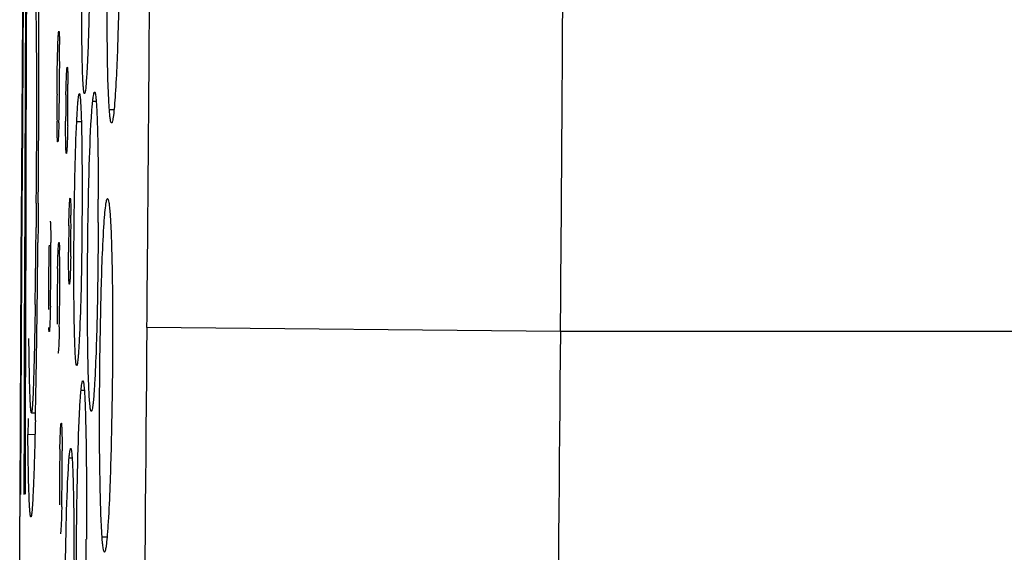
# Model space of a CAD drawing. Units: millimetres. Extents: x -118 to 578, y 19 to 341.
# Drawn here: x -118 to -112, y 166 to 170 of the extents above; entities that cross this region are included whole.
import ezdxf

# ---------------------------------------------------------------- set-up
doc = ezdxf.new("R2010")
doc.units = ezdxf.units.MM
doc.header["$LTSCALE"] = 23.1
doc.layers.get('0').update_dxf_attribs({"linetype": 'CONTINUOUS'})

msp = doc.modelspace()

# ---------------------------------------------------------------- linework, layer by layer
at = {"color": 7, "linetype": 'CONTINUOUS'}
for p, q in [((-118.4245, 171.1861), (-118.4403, 168.9557)), ((-118.4185, 168.956), (-118.4099, 171.1862)), ((-118.4403, 168.9557), (-118.4413, 168.783)), ((-118.4191, 168.7826), (-118.4185, 168.956)), ((-118.3256, 168.7824), (-118.3244, 168.9402)), ((-118.4118, 168.7826), (-118.4115, 168.8807)), ((-118.3393, 168.7824), (-118.3384, 168.9047)), ((-118.4492, 167.8257), (-118.4448, 168.783)), ((-118.4413, 168.783), (-118.4461, 167.8405)), ((-118.4448, 168.783), (-118.4446, 168.8292)), ((-118.4217, 167.8408), (-118.4191, 168.7826)), ((-118.4143, 167.8255), (-118.4118, 168.7826)), ((-118.3393, 168.7824), (-118.34, 168.6979)), ((-118.3256, 168.7824), (-118.3267, 168.6409)), ((-118.34, 168.6979), (-118.3407, 168.6108)), ((-118.3267, 168.6409), (-118.3269, 168.6255)), ((-118.3269, 168.6255), (-118.328, 168.5032)), ((-118.1846, 168.4554), (-118.1829, 168.4833)), ((-118.4496, 167.7206), (-118.4492, 167.8257)), ((-118.4462, 167.8256), (-118.4484, 167.3025)), ((-118.4461, 167.8405), (-118.4462, 167.8256)), ((-118.4229, 167.3023), (-118.4217, 167.8255)), ((-118.4217, 167.8255), (-118.4217, 167.8408)), ((-118.4143, 167.8027), (-118.4143, 167.8255)), ((-118.4154, 167.3023), (-118.4143, 167.8027)), ((-118.4511, 167.3025), (-118.4496, 167.7206)), ((-118.4514, 167.2087), (-118.4511, 167.3025)), ((-118.4484, 167.3025), (-118.4505, 166.7253)), ((-118.4241, 166.7257), (-118.4229, 167.3023)), ((-118.4164, 166.7259), (-118.4154, 167.3023)), ((-118.374, 167.3022), (-118.3452, 167.3017)), ((-118.4529, 166.7252), (-118.4514, 167.2087)), ((-118.3989, 167.1492), (-118.3486, 167.1495)), ((-118.4564, 166.7532), (-118.4566, 166.6335)), ((-118.4529, 166.7252), (-118.4506, 166.7253)), ((-118.4566, 166.6335), (-118.4567, 166.5697)), ((-118.4567, 146.1177), (-118.4567, 166.5697))]:
    msp.add_line(p, q, dxfattribs=at)
at = {"color": 9, "linetype": 'CONTINUOUS'}
for p, q in [((-117.9412, 169.5028), (-117.917, 169.5024)), ((-117.8239, 169.4431), (-117.7908, 169.4436)), ((-118.0539, 169.3594), (-118.0216, 169.3589)), ((-114.6404, 167.8746), (-117.5589, 167.9043)), ((-94.6157, 167.8746), (-114.6404, 167.8746)), ((-118.0233, 167.4621), (-118.0004, 167.4618)), ((-118.1077, 166.9837), (-118.0869, 166.9834)), ((-117.8754, 166.4255), (-117.84, 166.426))]:
    msp.add_line(p, q, dxfattribs=at)
at = {"color": 7, "linetype": 'CONTINUOUS'}
for centre, radius, start, end in [((739.5266, 164.4316), 857.9824, 179.5431166, 179.7063275), ((-125.6165, 169.7833), 7.4419, 0.09199, 0.90709), ((-133.4951, 169.7542), 15.3205, 359.40424, 0.15332), ((-125.9691, 169.5534), 7.8532, 359.72374, 0.49775), ((-103.2527, 169.4541), 14.941, 179.62431, 180.13631), ((-133.2881, 169.7418), 15.1134, 358.71305, 359.44329), ((-105.8018, 169.3146), 12.3308, 178.92198, 179.78953), ((-130.5604, 169.5627), 12.4446, 359.20359, 359.78264), ((-108.052, 169.4419), 10.1417, 180.13193, 180.46094), ((-127.1924, 169.6123), 9.0163, 358.32185, 358.66569), ((-129.7585, 169.5499), 11.6425, 358.91093, 359.21188), ((-152.8377, 168.7633), 34.9354, 359.80482, 0.07468), ((-125.6341, 168.6212), 7.5395, 359.77014, 0.57637), ((-210.6957, 169.4838), 92.3591, 359.119999, 359.45847), ((-106.2763, 168.4023), 11.8355, 178.9324, 179.83574), ((-129.8722, 168.6248), 11.7776, 358.92813, 359.83521), ((-263.8868, 169.8711), 145.5652, 359.25961, 359.46158), ((-131.8241, 168.4086), 13.5875, 359.62704, 0.40054), ((-102.0252, 168.1455), 16.2282, 178.80317, 179.2639), ((-121.3218, 168.3562), 3.1476, 0.97581, 1.69663), ((-124.1411, 168.3034), 5.9674, 0.54764, 1.02106), ((-102.2519, 168.1277), 16.0017, 179.1895, 180.35023), ((-136.6509, 168.4218), 18.4144, 358.85383, 359.68356), ((-103.55, 168), 14.6426, 178.74649, 179.49547), ((-127.7212, 168.2652), 9.5476, 0.22763, 0.57179), ((-132.3472, 168.2458), 14.1737, 359.69894, 0.23178), ((-133.8468, 168.2455), 15.6733, 358.77191, 359.72874), ((-102.7429, 167.9828), 15.4498, 179.458, 180.20734), ((-223.6348, 169.3645), 105.31, 359.066032, 359.252244), ((1051.2911, 156.3589), 1168.907, 179.434078, 180.0008687), ((-201.3874, 169.0091), 83.0598, 358.9175, 359.061009), ((-180.6954, 168.6204), 62.3642, 358.738883, 358.915371), ((-104.5768, 166.7468), 13.5995, 178.74205, 179.54421), ((-131.5651, 166.9539), 13.4084, 359.77024, 0.3347), ((-103.2488, 166.7253), 14.9277, 179.5024, 180.28257), ((-133.2, 166.9521), 15.0433, 358.80141, 359.8023), ((-157.029, 166.6522), 39.0433, 359.38811, 359.64497)]:
    msp.add_arc(centre, radius, start, end, dxfattribs=at)
at = {"color": 9, "linetype": 'CONTINUOUS'}
for centre, radius, start, end in [((-914.4366, 174.5957), 799.8244, 359.518525, 359.7173514), ((-692.1012, 173.6014), 574.5705, 359.4318716, 359.6674706), ((1050.6449, 156.3663), 1165.3421, 179.4341678, 180.0012362)]:
    msp.add_arc(centre, radius, start, end, dxfattribs=at)
at = {"color": 7, "linetype": 'CONTINUOUS'}
for points, knots in [([(-117.7613, 171.5031), (-117.7546, 171.3674), (-117.7494, 171.0476), (-117.7503, 170.5416), (-117.7607, 170.0271), (-117.7728, 169.6965), (-117.7821, 169.5523)], [0, 0, 0, 0, 0.208912, 0.491451, 0.777892, 1, 1, 1, 1]), ([(-117.8285, 169.5204), (-117.8352, 169.657), (-117.8402, 169.9789), (-117.8393, 170.4875), (-117.8289, 171.0032), (-117.8168, 171.3338), (-117.8074, 171.4774)], [0, 0, 0, 0, 0.20962, 0.493068, 0.779504, 1, 1, 1, 1]), ([(-118.0159, 169.8298), (-118.0202, 170.0653), (-118.018, 170.5177), (-118.0085, 170.97), (-117.9973, 171.1864)], [0, 0, 0, 0, 0.520832, 1, 1, 1, 1]), ([(-118.3384, 168.9047), (-118.3359, 169.276), (-118.3328, 169.8355), (-118.3453, 170.3949), (-118.3501, 170.583)], [0, 0, 0, 0, 0.663643, 1, 1, 1, 1]), ([(-118.3244, 168.9402), (-118.3235, 169.0773), (-118.3206, 169.5633), (-118.32, 170.0493), (-118.3229, 170.3981)], [0, 0, 0, 0, 0.28229, 1, 1, 1, 1]), ([(-117.964, 170.3048), (-117.9649, 170.2485), (-117.9686, 170.0563), (-117.9742, 169.8642), (-117.9815, 169.7285)], [0, 0, 0, 0, 0.293309, 1, 1, 1, 1]), ([(-118.1897, 169.813), (-118.1893, 169.8308), (-118.1878, 169.8845), (-118.1863, 169.9383), (-118.1835, 169.9742)], [0, 0, 0, 0, 0.330251, 1, 1, 1, 1]), ([(-118.1835, 169.9742), (-118.1832, 169.9772), (-118.1828, 169.9822), (-118.1821, 169.9892), (-118.1813, 169.9924), (-118.1809, 169.995), (-118.1804, 169.995)], [0, 0, 0, 0, 0.426772, 0.737058, 0.927857, 1, 1, 1, 1]), ([(-118.1804, 169.995), (-118.1798, 169.995), (-118.1794, 169.992), (-118.1786, 169.9883), (-118.1781, 169.9803), (-118.1771, 169.9647), (-118.1763, 169.9377), (-118.1758, 169.9145), (-118.1755, 169.9011)], [0, 0, 0, 0, 0.018134, 0.066951, 0.14719, 0.258735, 0.573278, 1, 1, 1, 1]), ([(-118.0108, 169.6567), (-118.0114, 169.6688), (-118.0137, 169.7264), (-118.0151, 169.7842), (-118.0159, 169.8298)], [0, 0, 0, 0, 0.209338, 1, 1, 1, 1]), ([(-118.1934, 169.5521), (-118.1933, 169.5747), (-118.1926, 169.6617), (-118.1912, 169.7487), (-118.1897, 169.813)], [0, 0, 0, 0, 0.260179, 1, 1, 1, 1]), ([(-118.1304, 169.5466), (-118.1301, 169.5598), (-118.1292, 169.606), (-118.1279, 169.6522), (-118.1265, 169.6852)], [0, 0, 0, 0, 0.286381, 1, 1, 1, 1]), ([(-118.1265, 169.6852), (-118.1261, 169.6935), (-118.1252, 169.7071), (-118.1246, 169.7262), (-118.1225, 169.7344), (-118.1226, 169.7417), (-118.1214, 169.7416)], [0, 0, 0, 0, 0.436975, 0.748519, 0.935301, 1, 1, 1, 1]), ([(-118.1214, 169.7416), (-118.1206, 169.7416), (-118.1204, 169.7377), (-118.1193, 169.7329), (-118.1188, 169.7226), (-118.118, 169.7094), (-118.1174, 169.6922), (-118.1167, 169.6626), (-118.1163, 169.6386), (-118.1162, 169.6216)], [0, 0, 0, 0, 0.018186, 0.067592, 0.148528, 0.260469, 0.402802, 0.574555, 1, 1, 1, 1]), ([(-117.9815, 169.7285), (-117.9834, 169.6935), (-117.9871, 169.6391), (-117.9913, 169.5844), (-117.9954, 169.5653)], [0, 0, 0, 0, 0.642439, 1, 1, 1, 1]), ([(-118.0075, 169.601), (-118.0078, 169.605), (-118.0092, 169.6235), (-118.0102, 169.6421), (-118.0108, 169.6567)], [0, 0, 0, 0, 0.214827, 1, 1, 1, 1]), ([(-118.0539, 169.3594), (-118.0526, 169.3868), (-118.0505, 169.4256), (-118.0473, 169.4736), (-118.045, 169.502), (-118.0428, 169.524), (-118.0406, 169.5412), (-118.0387, 169.5496), (-118.0369, 169.5558), (-118.0356, 169.5557)], [0, 0, 0, 0, 0.416266, 0.587605, 0.73135, 0.845509, 0.928771, 0.980093, 1, 1, 1, 1]), ([(-118.0356, 169.5557), (-118.0342, 169.5557), (-118.0327, 169.5488), (-118.0307, 169.5392), (-118.0288, 169.52), (-118.0277, 169.5057), (-118.0272, 169.4972)], [0, 0, 0, 0, 0.073612, 0.262356, 0.572002, 1, 1, 1, 1]), ([(-117.9995, 169.5552), (-118.0007, 169.5552), (-118.0025, 169.5604), (-118.0041, 169.5681), (-118.006, 169.5831), (-118.007, 169.5943), (-118.0075, 169.601)], [0, 0, 0, 0, 0.076599, 0.265843, 0.573716, 1, 1, 1, 1]), ([(-117.9954, 169.5653), (-117.9959, 169.5627), (-117.9966, 169.5597), (-117.9984, 169.5552), (-117.9995, 169.5552)], [0, 0, 0, 0, 0.706739, 1, 1, 1, 1]), ([(-117.9412, 169.5028), (-117.9402, 169.5119), (-117.9384, 169.5274), (-117.9351, 169.5483), (-117.9326, 169.5591), (-117.9298, 169.5666), (-117.9281, 169.5666)], [0, 0, 0, 0, 0.417885, 0.7268, 0.92063, 1, 1, 1, 1]), ([(-117.9281, 169.5666), (-117.9265, 169.5665), (-117.9241, 169.5601), (-117.922, 169.5502), (-117.9193, 169.5313), (-117.917, 169.5061), (-117.9147, 169.4733), (-117.9115, 169.416), (-117.9099, 169.3695), (-117.9089, 169.3363)], [0, 0, 0, 0, 0.020023, 0.068262, 0.147265, 0.257632, 0.398915, 0.57043, 1, 1, 1, 1]), ([(-117.7821, 169.5523), (-117.784, 169.5231), (-117.7876, 169.4726), (-117.7933, 169.4143), (-117.798, 169.3802), (-117.8013, 169.3634), (-117.8038, 169.3541), (-117.8067, 169.3486), (-117.8083, 169.3485)], [0, 0, 0, 0, 0.424533, 0.735821, 0.846959, 0.927591, 0.977706, 1, 1, 1, 1]), ([(-118.0272, 169.4972), (-118.0269, 169.4931), (-118.0258, 169.4743), (-118.0249, 169.4555), (-118.0243, 169.4409)], [0, 0, 0, 0, 0.220981, 1, 1, 1, 1]), ([(-117.9472, 169.435), (-117.9467, 169.4414), (-117.9449, 169.464), (-117.9429, 169.4866), (-117.9412, 169.5028)], [0, 0, 0, 0, 0.281568, 1, 1, 1, 1]), ([(-117.8239, 169.4431), (-117.8244, 169.4489), (-117.8262, 169.4746), (-117.8276, 169.5004), (-117.8285, 169.5204)], [0, 0, 0, 0, 0.223653, 1, 1, 1, 1]), ([(-118.0243, 169.4409), (-118.0235, 169.4221), (-118.0204, 169.33), (-118.0189, 169.2379), (-118.018, 169.1647)], [0, 0, 0, 0, 0.204729, 1, 1, 1, 1]), ([(-117.9686, 167.4762), (-117.9748, 167.6201), (-117.9789, 167.9563), (-117.9783, 168.4801), (-117.9684, 168.9891), (-117.9568, 169.3061), (-117.9472, 169.435)], [0, 0, 0, 0, 0.220553, 0.514575, 0.802046, 1, 1, 1, 1]), ([(-117.8083, 169.3485), (-117.8107, 169.3485), (-117.8142, 169.3597), (-117.8173, 169.3753), (-117.821, 169.4064), (-117.8229, 169.4295), (-117.8239, 169.4431)], [0, 0, 0, 0, 0.075792, 0.267314, 0.577097, 1, 1, 1, 1]), ([(-118.192, 169.2701), (-118.1922, 169.2765), (-118.1929, 169.3065), (-118.1932, 169.3366), (-118.1934, 169.3603)], [0, 0, 0, 0, 0.21149, 1, 1, 1, 1]), ([(-118.1799, 169.3482), (-118.1803, 169.336), (-118.1815, 169.2983), (-118.1829, 169.2606), (-118.1849, 169.2352)], [0, 0, 0, 0, 0.323861, 1, 1, 1, 1]), ([(-118.1271, 169.1329), (-118.1275, 169.1329), (-118.128, 169.1347), (-118.1289, 169.1392), (-118.1297, 169.1513), (-118.1307, 169.17), (-118.1314, 169.1965), (-118.1321, 169.2295), (-118.1326, 169.2848), (-118.1326, 169.3289), (-118.1325, 169.3599)], [0, 0, 0, 0, 0.005165, 0.018409, 0.070116, 0.154798, 0.271318, 0.417698, 0.591404, 1, 1, 1, 1]), ([(-118.0712, 167.9345), (-118.0756, 168.1826), (-118.0739, 168.6577), (-118.0648, 169.1327), (-118.0539, 169.3594)], [0, 0, 0, 0, 0.522304, 1, 1, 1, 1]), ([(-117.9089, 169.3363), (-117.9077, 169.2992), (-117.9036, 169.1235), (-117.9025, 168.9476), (-117.9023, 168.8089)], [0, 0, 0, 0, 0.210789, 1, 1, 1, 1]), ([(-118.188, 169.2138), (-118.1893, 169.2138), (-118.1889, 169.2212), (-118.1909, 169.2295), (-118.1911, 169.2485), (-118.1918, 169.262), (-118.192, 169.2701)], [0, 0, 0, 0, 0.066892, 0.257332, 0.570013, 1, 1, 1, 1]), ([(-118.1181, 169.3286), (-118.1183, 169.3153), (-118.1193, 169.269), (-118.1206, 169.2227), (-118.122, 169.1897)], [0, 0, 0, 0, 0.286233, 1, 1, 1, 1]), ([(-118.1849, 169.2352), (-118.1851, 169.2321), (-118.1856, 169.227), (-118.1863, 169.2199), (-118.1871, 169.2165), (-118.1875, 169.2138), (-118.188, 169.2138)], [0, 0, 0, 0, 0.424256, 0.734763, 0.926992, 1, 1, 1, 1]), ([(-118.122, 169.1897), (-118.1224, 169.1814), (-118.1233, 169.1676), (-118.1239, 169.1484), (-118.126, 169.1402), (-118.1259, 169.1328), (-118.1271, 169.1329)], [0, 0, 0, 0, 0.435876, 0.747283, 0.934593, 1, 1, 1, 1]), ([(-118.018, 169.1647), (-118.0152, 168.9257), (-118.0171, 168.4764), (-118.0259, 168.0272), (-118.0364, 167.8173)], [0, 0, 0, 0, 0.53221, 1, 1, 1, 1]), ([(-118.1058, 168.7609), (-118.1054, 168.7692), (-118.1045, 168.7829), (-118.1038, 168.8019), (-118.1018, 168.8101), (-118.1017, 168.8173), (-118.1005, 168.8173)], [0, 0, 0, 0, 0.436908, 0.74831, 0.935047, 1, 1, 1, 1]), ([(-118.1005, 168.8173), (-118.0998, 168.8172), (-118.0994, 168.8134), (-118.0984, 168.8085), (-118.0978, 168.7982), (-118.097, 168.785), (-118.0964, 168.7678), (-118.0955, 168.7382), (-118.0952, 168.7141), (-118.095, 168.697)], [0, 0, 0, 0, 0.018327, 0.067791, 0.148767, 0.260734, 0.403073, 0.574802, 1, 1, 1, 1]), ([(-117.8626, 168.6142), (-117.8608, 168.6432), (-117.8573, 168.6931), (-117.8517, 168.7506), (-117.8471, 168.7839), (-117.8438, 168.8001), (-117.8414, 168.8091), (-117.8383, 168.8142), (-117.8368, 168.8142)], [0, 0, 0, 0, 0.429527, 0.74049, 0.850301, 0.929405, 0.978205, 1, 1, 1, 1]), ([(-117.8368, 168.8142), (-117.834, 168.8141), (-117.8305, 168.8014), (-117.8268, 168.7837), (-117.8227, 168.7487), (-117.8205, 168.7228), (-117.8194, 168.7075)], [0, 0, 0, 0, 0.076912, 0.269495, 0.578984, 1, 1, 1, 1]), ([(-118.1097, 168.6228), (-118.1095, 168.636), (-118.1085, 168.682), (-118.1073, 168.7281), (-118.1058, 168.7609)], [0, 0, 0, 0, 0.286281, 1, 1, 1, 1]), ([(-118.242, 168.6556), (-118.2413, 168.6555), (-118.2412, 168.6517), (-118.2401, 168.647), (-118.2397, 168.6367), (-118.2393, 168.6293), (-118.2391, 168.6248)], [0, 0, 0, 0, 0.069504, 0.257496, 0.567198, 1, 1, 1, 1]), ([(-117.9025, 168.6443), (-117.9032, 168.4312), (-117.9079, 168.052), (-117.9186, 167.6728), (-117.9283, 167.507)], [0, 0, 0, 0, 0.562072, 1, 1, 1, 1]), ([(-117.8194, 168.7075), (-117.8152, 168.6518), (-117.809, 168.5171), (-117.8007, 168.1765), (-117.7999, 167.6755), (-117.8096, 167.085), (-117.822, 166.7004), (-117.8322, 166.5321)], [0, 0, 0, 0, 0.077034, 0.185807, 0.469639, 0.76759, 1, 1, 1, 1]), ([(-118.2391, 168.6248), (-118.2388, 168.6174), (-118.2375, 168.577), (-118.2371, 168.5365), (-118.2369, 168.5036)], [0, 0, 0, 0, 0.183623, 1, 1, 1, 1]), ([(-117.8754, 166.4255), (-117.8795, 166.4828), (-117.8854, 166.6206), (-117.8933, 166.9652), (-117.8943, 167.4697), (-117.8851, 168.0615), (-117.8731, 168.4466), (-117.8626, 168.6142)], [0, 0, 0, 0, 0.07878, 0.188966, 0.472233, 0.76993, 1, 1, 1, 1]), ([(-118.1829, 168.4833), (-118.1826, 168.4863), (-118.1822, 168.4914), (-118.1815, 168.4983), (-118.1807, 168.5016), (-118.1802, 168.5041), (-118.1797, 168.5041)], [0, 0, 0, 0, 0.426521, 0.736711, 0.927555, 1, 1, 1, 1]), ([(-118.1797, 168.5041), (-118.1785, 168.5041), (-118.1788, 168.497), (-118.1768, 168.4889), (-118.1765, 168.4705), (-118.1758, 168.4573), (-118.1756, 168.4494)], [0, 0, 0, 0, 0.06697, 0.256613, 0.569009, 1, 1, 1, 1]), ([(-118.1891, 168.3203), (-118.1888, 168.3338), (-118.1876, 168.3789), (-118.1862, 168.4239), (-118.1846, 168.4554)], [0, 0, 0, 0, 0.300133, 1, 1, 1, 1]), ([(-118.1059, 168.2093), (-118.1073, 168.2093), (-118.107, 168.2173), (-118.1091, 168.2264), (-118.1094, 168.2469), (-118.1106, 168.2726), (-118.1111, 168.3059), (-118.1118, 168.361), (-118.1118, 168.4052), (-118.1117, 168.4362)], [0, 0, 0, 0, 0.018211, 0.069853, 0.154439, 0.270889, 0.417268, 0.591056, 1, 1, 1, 1]), ([(-118.0967, 168.4045), (-118.0969, 168.3913), (-118.0979, 168.3451), (-118.0991, 168.2989), (-118.1006, 168.266)], [0, 0, 0, 0, 0.286231, 1, 1, 1, 1]), ([(-118.1006, 168.266), (-118.101, 168.2577), (-118.1019, 168.2439), (-118.1026, 168.2248), (-118.1047, 168.2165), (-118.1047, 168.2093), (-118.1059, 168.2093)], [0, 0, 0, 0, 0.435848, 0.747142, 0.934364, 1, 1, 1, 1]), ([(-118.3475, 168.0653), (-118.3485, 168.0014), (-118.3505, 167.8822), (-118.3538, 167.7183), (-118.3573, 167.5838), (-118.3607, 167.4791), (-118.3637, 167.4096), (-118.3661, 167.3669), (-118.3677, 167.3435), (-118.3692, 167.326), (-118.3707, 167.3129), (-118.372, 167.3067), (-118.3731, 167.3022), (-118.374, 167.3022)], [0, 0, 0, 0, 0.250836, 0.46784, 0.643733, 0.779084, 0.87893, 0.916884, 0.947318, 0.970517, 0.986766, 0.996402, 1, 1, 1, 1]), ([(-118.2402, 168.0535), (-118.2411, 168.0134), (-118.2421, 167.9607), (-118.2451, 167.9016), (-118.2462, 167.8825), (-118.2473, 167.876)], [0, 0, 0, 0, 0.676955, 0.888839, 1, 1, 1, 1]), ([(-118.2482, 167.8732), (-118.2489, 167.8731), (-118.249, 167.8773), (-118.2501, 167.8819), (-118.2504, 167.8924), (-118.2509, 167.8999), (-118.2511, 167.9043)], [0, 0, 0, 0, 0.06876, 0.261207, 0.573625, 1, 1, 1, 1]), ([(-118.1771, 167.9096), (-118.1775, 167.8914), (-118.179, 167.8362), (-118.1805, 167.7811), (-118.1834, 167.7443)], [0, 0, 0, 0, 0.330789, 1, 1, 1, 1]), ([(-118.0543, 167.6343), (-118.0562, 167.6343), (-118.0578, 167.6439), (-118.0603, 167.6563), (-118.0624, 167.6823), (-118.0646, 167.7157), (-118.0666, 167.7589), (-118.0692, 167.8327), (-118.0705, 167.8923), (-118.0712, 167.9345)], [0, 0, 0, 0, 0.018802, 0.068795, 0.150884, 0.264292, 0.407738, 0.579755, 1, 1, 1, 1]), ([(-118.374, 167.3022), (-118.3749, 167.3022), (-118.3759, 167.3067), (-118.3771, 167.3127), (-118.3784, 167.3247), (-118.3796, 167.3402), (-118.3809, 167.36), (-118.3826, 167.3938), (-118.3845, 167.4449), (-118.3866, 167.5168), (-118.3886, 167.6039), (-118.3903, 167.7084), (-118.3911, 167.7841), (-118.3915, 167.8254)], [0, 0, 0, 0, 0.005377, 0.019105, 0.041178, 0.071291, 0.109123, 0.154338, 0.265365, 0.401811, 0.566195, 0.763778, 1, 1, 1, 1]), ([(-118.0364, 167.8173), (-118.0377, 167.7914), (-118.0397, 167.7548), (-118.0429, 167.7097), (-118.0451, 167.6834), (-118.0473, 167.6632), (-118.0495, 167.6476), (-118.0513, 167.6398), (-118.0531, 167.6343), (-118.0543, 167.6343)], [0, 0, 0, 0, 0.422327, 0.593807, 0.73637, 0.848591, 0.929877, 0.979929, 1, 1, 1, 1]), ([(-118.1834, 167.7443), (-118.1836, 167.7412), (-118.1841, 167.7361), (-118.1848, 167.729), (-118.1856, 167.7257), (-118.186, 167.723), (-118.1866, 167.723)], [0, 0, 0, 0, 0.424086, 0.734423, 0.926619, 1, 1, 1, 1]), ([(-118.0289, 167.3929), (-118.0285, 167.3994), (-118.0268, 167.4225), (-118.025, 167.4456), (-118.0233, 167.4621)], [0, 0, 0, 0, 0.281576, 1, 1, 1, 1]), ([(-118.0233, 167.4621), (-118.0219, 167.4769), (-118.02, 167.4964), (-118.0158, 167.5175), (-118.0139, 167.5245), (-118.0125, 167.5264)], [0, 0, 0, 0, 0.681457, 0.887763, 1, 1, 1, 1]), ([(-118.011, 167.5274), (-118.0101, 167.5273), (-118.0082, 167.5241), (-118.0057, 167.5141), (-118.0042, 167.5036), (-118.0033, 167.4956)], [0, 0, 0, 0, 0.085536, 0.273903, 1, 1, 1, 1]), ([(-118.0033, 167.4956), (-118.0003, 167.4694), (-117.9963, 167.4016), (-117.9938, 167.3338), (-117.9926, 167.2924)], [0, 0, 0, 0, 0.388742, 1, 1, 1, 1]), ([(-117.9604, 167.3506), (-117.9612, 167.3585), (-117.9651, 167.4002), (-117.9671, 167.4421), (-117.9686, 167.4762)], [0, 0, 0, 0, 0.187418, 1, 1, 1, 1]), ([(-117.9283, 167.507), (-117.9292, 167.4926), (-117.9321, 167.4458), (-117.9357, 167.399), (-117.9393, 167.3666)], [0, 0, 0, 0, 0.305732, 1, 1, 1, 1]), ([(-118.0469, 165.3925), (-118.0529, 165.5395), (-118.0573, 165.8827), (-118.0572, 166.4177), (-118.0485, 166.9375), (-118.0379, 167.2612), (-118.0289, 167.3929)], [0, 0, 0, 0, 0.220547, 0.514576, 0.802044, 1, 1, 1, 1]), ([(-117.9513, 167.312), (-117.9524, 167.312), (-117.9546, 167.316), (-117.9563, 167.3229), (-117.9586, 167.3354), (-117.9598, 167.345), (-117.9604, 167.3506)], [0, 0, 0, 0, 0.084301, 0.273444, 0.578143, 1, 1, 1, 1]), ([(-117.9393, 167.3666), (-117.9402, 167.3587), (-117.9419, 167.3453), (-117.9449, 167.3275), (-117.9472, 167.3182), (-117.9498, 167.3119), (-117.9513, 167.312)], [0, 0, 0, 0, 0.419841, 0.727146, 0.919086, 1, 1, 1, 1]), ([(-117.9926, 167.2924), (-117.9887, 167.1604), (-117.9853, 166.8663), (-117.9854, 166.5723), (-117.9864, 166.4103)], [0, 0, 0, 0, 0.449035, 1, 1, 1, 1]), ([(-118.3463, 167.2478), (-118.3476, 167.19), (-118.3502, 167.0837), (-118.3543, 166.9377), (-118.3584, 166.8186), (-118.3623, 166.7249), (-118.3661, 166.6554), (-118.3694, 166.6114), (-118.3721, 166.5872), (-118.3738, 166.5757), (-118.3752, 166.5699), (-118.3767, 166.5661), (-118.3776, 166.5661)], [0, 0, 0, 0, 0.253868, 0.467038, 0.640927, 0.777351, 0.878412, 0.947007, 0.970123, 0.986329, 0.99604, 1, 1, 1, 1]), ([(-118.1731, 167.0454), (-118.1727, 167.063), (-118.1711, 167.1172), (-118.1696, 167.1713), (-118.1668, 167.2077)], [0, 0, 0, 0, 0.325993, 1, 1, 1, 1]), ([(-118.1668, 167.2077), (-118.1665, 167.2108), (-118.1661, 167.2159), (-118.1654, 167.2228), (-118.1646, 167.2261), (-118.1641, 167.2287), (-118.1636, 167.2287)], [0, 0, 0, 0, 0.428822, 0.737937, 0.927068, 1, 1, 1, 1]), ([(-118.1636, 167.2287), (-118.163, 167.2287), (-118.1625, 167.2259), (-118.1618, 167.2223), (-118.1611, 167.2146), (-118.1601, 167.1995), (-118.1591, 167.1734), (-118.1585, 167.151), (-118.1582, 167.138)], [0, 0, 0, 0, 0.018068, 0.066512, 0.146341, 0.257526, 0.571851, 1, 1, 1, 1]), ([(-118.3776, 166.5661), (-118.3785, 166.5661), (-118.38, 166.5702), (-118.3813, 166.5761), (-118.383, 166.5878), (-118.3852, 166.6113), (-118.3878, 166.6523), (-118.3905, 166.7146), (-118.393, 166.7951), (-118.3954, 166.8947), (-118.3974, 167.0148), (-118.3985, 167.1019), (-118.399, 167.1492)], [0, 0, 0, 0, 0.004856, 0.016772, 0.036131, 0.06295, 0.139274, 0.246086, 0.383341, 0.552784, 0.75734, 1, 1, 1, 1]), ([(-118.1582, 167.138), (-118.1581, 167.1302), (-118.1574, 167.0949), (-118.1571, 167.0597), (-118.1569, 167.0323)], [0, 0, 0, 0, 0.221627, 1, 1, 1, 1]), ([(-118.1077, 166.9837), (-118.1069, 166.9932), (-118.1053, 167.0092), (-118.1027, 167.0311), (-118.1003, 167.0418), (-118.0982, 167.0501), (-118.0965, 167.05)], [0, 0, 0, 0, 0.420796, 0.731181, 0.92471, 1, 1, 1, 1]), ([(-118.0965, 167.05), (-118.095, 167.0499), (-118.0932, 167.043), (-118.0911, 167.0331), (-118.089, 167.0133), (-118.0868, 166.9873), (-118.0848, 166.9532), (-118.0821, 166.8937), (-118.0806, 166.8454), (-118.0797, 166.8109)], [0, 0, 0, 0, 0.018861, 0.066778, 0.145696, 0.256069, 0.397464, 0.569252, 1, 1, 1, 1]), ([(-118.1128, 166.9133), (-118.1124, 166.9199), (-118.1109, 166.9434), (-118.1092, 166.9669), (-118.1077, 166.9837)], [0, 0, 0, 0, 0.281476, 1, 1, 1, 1]), ([(-118.1296, 164.8787), (-118.135, 165.0281), (-118.1389, 165.3772), (-118.1387, 165.9213), (-118.1307, 166.45), (-118.121, 166.7793), (-118.1128, 166.9133)], [0, 0, 0, 0, 0.220498, 0.514548, 0.802099, 1, 1, 1, 1]), ([(-118.0797, 166.8109), (-118.074, 166.5954), (-118.0723, 166.127), (-118.0755, 165.6586), (-118.0802, 165.4058)], [0, 0, 0, 0, 0.460146, 1, 1, 1, 1]), ([(-118.16, 166.6374), (-118.1604, 166.619), (-118.1619, 166.5633), (-118.1634, 166.5075), (-118.1664, 166.4702)], [0, 0, 0, 0, 0.329494, 1, 1, 1, 1]), ([(-117.8322, 166.5321), (-117.834, 166.5014), (-117.8376, 166.4483), (-117.8433, 166.3869), (-117.848, 166.3511), (-117.8513, 166.3333), (-117.8538, 166.3236), (-117.8569, 166.3177), (-117.8584, 166.3177)], [0, 0, 0, 0, 0.424307, 0.736042, 0.847377, 0.928087, 0.978058, 1, 1, 1, 1]), ([(-118.1664, 166.4702), (-118.1666, 166.467), (-118.1671, 166.4616), (-118.1678, 166.4543), (-118.1687, 166.4508), (-118.1691, 166.448), (-118.1697, 166.448)], [0, 0, 0, 0, 0.424147, 0.734359, 0.926417, 1, 1, 1, 1]), ([(-117.8584, 166.3177), (-117.8612, 166.3177), (-117.8647, 166.3307), (-117.8682, 166.3483), (-117.8721, 166.3839), (-117.8743, 166.4101), (-117.8754, 166.4255)], [0, 0, 0, 0, 0.075085, 0.2677, 0.578341, 1, 1, 1, 1])]:
    msp.add_open_spline(points, degree=3, knots=knots, dxfattribs=at)
for points in [[(-118.4115, 168.8807), (-118.4092, 169.6781), (-118.4063, 170.4754), (-118.4028, 171.2728)], [(-118.397, 167.262), (-118.3977, 167.2244), (-118.3985, 167.1868), (-118.3989, 167.1492)]]:
    msp.add_open_spline(points, degree=3, dxfattribs=at)

doc.saveas('drawing.dxf')
